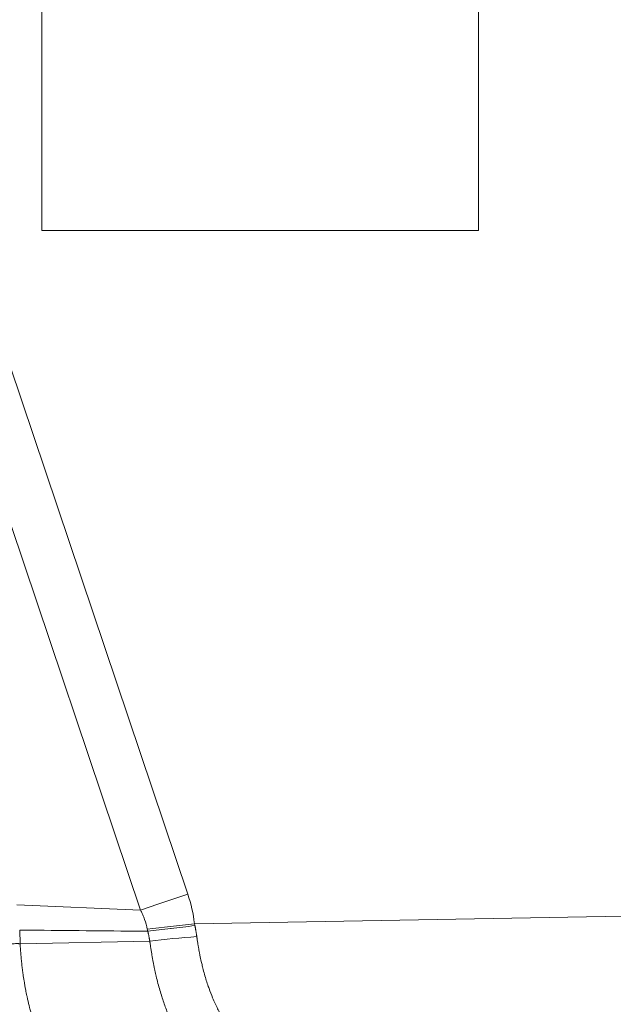
# Model space of a CAD drawing. Units: inches. Extents: x 0.1 to 10.9, y 0.1 to 8.4.
# Drawn here: x 3.7 to 3.9, y 4.1 to 4.5 of the extents above; entities that cross this region are included whole.
import ezdxf

# ---------------------------------------------------------------- set-up
doc = ezdxf.new("R2010")
doc.units = ezdxf.units.IN
doc.header["$MEASUREMENT"] = 0
doc.layers.add('Visible (ANSI)', color=7, linetype='Continuous', lineweight=5)
doc.layers.add('Visible Narrow (ANSI)', color=7, linetype='Continuous', lineweight=5)

msp = doc.modelspace()

# ---------------------------------------------------------------- linework, layer by layer
at = {"layer": 'Visible (ANSI)'}
for p, q in [((3.68883, 5.04308), (3.68883, 4.38683)), ((3.6889, 5.04308), (3.6889, 4.38683)), ((3.85294, 4.38683), (3.85294, 5.04308)), ((3.68883, 4.38683), (3.6889, 4.38683)), ((3.6889, 4.38683), (3.85294, 4.38683))]:
    msp.add_line(p, q, dxfattribs=at)
at = {"layer": 'Visible Narrow (ANSI)'}
for p, q in [((3.6389, 4.44871), (3.74372, 4.13745)), ((3.72598, 4.13144), (3.62114, 4.44274)), ((3.67951, 4.13341), (3.72596, 4.13144)), ((3.72596, 4.13144), (3.72598, 4.13144)), ((3.72597, 4.13141), (3.72596, 4.13144)), ((3.74624, 4.12635), (3.90754, 4.12917)), ((3.68075, 4.11874), (3.72944, 4.11984)), ((3.72944, 4.11984), (3.72944, 4.11984))]:
    msp.add_line(p, q, dxfattribs=at)
for centre, major_axis, ratio, start_param, end_param in [((3.70962, 4.12555), (-0.01364, 0.04228), 0.812821, 4.474271, 4.731745), ((3.7472, 4.12635), (0.05431, 0.0064), 0.002042, 1.58813, 1.92214), ((3.72867, 4.12362), (0.000271, 0.00002), 0.47142, 4.533867, 4.816714), ((3.74814, 4.11665), (0.05452, 0.00425), 0.090044, 1.582771, 1.913925)]:
    msp.add_ellipse(centre, major_axis=major_axis, ratio=ratio, start_param=start_param, end_param=end_param, dxfattribs=at)
for points, knots in [([(3.72598, 4.13144), (3.72883, 4.13241), (3.73174, 4.13339), (3.7347, 4.13439), (3.73766, 4.1354), (3.74071, 4.13643), (3.74372, 4.13745)], [0, 0, 0, 0, 0.5, 0.5, 0.5, 1, 1, 1, 1]), ([(3.72849, 4.12425), (3.72827, 4.12551), (3.72794, 4.12674), (3.72731, 4.12854), (3.72708, 4.12913), (3.72669, 4.13), (3.72648, 4.13043), (3.72627, 4.13085), (3.72612, 4.13113), (3.72604, 4.13127), (3.72597, 4.13141)], [0, 0, 0, 0, 0.5, 0.5, 0.75, 0.75, 0.875, 0.9375, 0.9375, 1, 1, 1, 1]), ([(3.72871, 4.1235), (3.73151, 4.12384), (3.73436, 4.12418), (3.73726, 4.12453), (3.73731, 4.12454), (3.73737, 4.12455), (3.73742, 4.12455), (3.7389, 4.12473), (3.74039, 4.12491), (3.74189, 4.12508), (3.74338, 4.12526), (3.74491, 4.12544), (3.74641, 4.12562)], [0, 0, 0, 0, 0.4907459, 0.4907459, 0.4907459, 0.5, 0.5, 0.5, 0.75, 0.75, 0.75, 1, 1, 1, 1]), ([(3.74624, 4.12635), (3.74627, 4.12623), (3.7463, 4.12611), (3.74632, 4.12598), (3.74634, 4.12592), (3.74635, 4.12586), (3.74637, 4.1258), (3.74637, 4.12577), (3.74638, 4.12574), (3.74639, 4.12571), (3.7464, 4.12568), (3.7464, 4.12565), (3.74641, 4.12562)], [0, 0, 0, 0, 0.00004382047, 0.00004382047, 0.00004382047, 0.00006575699, 0.00006575699, 0.00006575699, 0.00007673515, 0.00007673515, 0.00007673515, 0.00008719683, 0.00008719683, 0.00008719683, 0.00008719683]), ([(3.74641, 4.12562), (3.74642, 4.12558), (3.74642, 4.12555), (3.74643, 4.12551), (3.74644, 4.12547), (3.74645, 4.12543), (3.74646, 4.12538), (3.74647, 4.1253), (3.74649, 4.12521), (3.74651, 4.12512), (3.74652, 4.12504), (3.74654, 4.12495), (3.74656, 4.12486), (3.74657, 4.12478), (3.74659, 4.12469), (3.7466, 4.1246), (3.74663, 4.12447), (3.74665, 4.12434), (3.74668, 4.1242), (3.74668, 4.12416), (3.74669, 4.12412), (3.7467, 4.12408), (3.74673, 4.12391), (3.74676, 4.12374), (3.74679, 4.12356), (3.74682, 4.12339), (3.74685, 4.12322), (3.74687, 4.12304), (3.7469, 4.12289), (3.74692, 4.12273), (3.74695, 4.12257), (3.74697, 4.12247), (3.74698, 4.12237), (3.747, 4.12226), (3.74701, 4.12218), (3.74702, 4.12209), (3.74704, 4.122), (3.74704, 4.12196), (3.74705, 4.12192), (3.74705, 4.12187), (3.74706, 4.12183), (3.74707, 4.12179), (3.74707, 4.12174), (3.74708, 4.1217), (3.74709, 4.12166), (3.74709, 4.12161), (3.7471, 4.12158), (3.7471, 4.12154), (3.74711, 4.12151)], [0, 0, 0, 0, 0.0000124547, 0.0000124547, 0.0000124547, 0.0000278269, 0.0000278269, 0.0000278269, 0.0000585729, 0.0000585729, 0.0000585729, 0.0000893166, 0.0000893166, 0.0000893166, 0.0001200525, 0.0001200525, 0.0001200525, 0.0001675199, 0.0001675199, 0.0001675199, 0.0001814799, 0.0001814799, 0.0001814799, 0.0002428433, 0.0002428433, 0.0002428433, 0.0003041551, 0.0003041551, 0.0003041551, 0.0003599754, 0.0003599754, 0.0003599754, 0.0003960426, 0.0003960426, 0.0003960426, 0.0004266481, 0.0004266481, 0.0004266481, 0.0004419469, 0.0004419469, 0.0004419469, 0.0004572433, 0.0004572433, 0.0004572433, 0.0004725378, 0.0004725378, 0.0004725378, 0.0004849292, 0.0004849292, 0.0004849292, 0.0004849292]), ([(3.6806, 4.12396), (3.68103, 4.12396), (3.68146, 4.12396), (3.68189, 4.12395), (3.69588, 4.12381), (3.70987, 4.12368), (3.72386, 4.12354), (3.72545, 4.12352), (3.72704, 4.12351), (3.72863, 4.12349)], [0.028365137, 0.028365137, 0.028365137, 0.028365137, 0.028523665, 0.028523665, 0.028523665, 0.033709786, 0.033709786, 0.033709786, 0.034300159, 0.034300159, 0.034300159, 0.034300159]), ([(3.6806, 4.12396), (3.68061, 4.12381), (3.68061, 4.12366), (3.68062, 4.12351), (3.68065, 4.12271), (3.68068, 4.1219), (3.6807, 4.12109), (3.68071, 4.12031), (3.68072, 4.11954), (3.68073, 4.11876)], [0.0000000011, 0.0000000011, 0.0000000011, 0.0000000011, 0.0000525084, 0.0000525084, 0.0000525084, 0.0003338094, 0.0003338094, 0.0003338094, 0.0006048993, 0.0006048993, 0.0006048993, 0.0006048993]), ([(3.72863, 4.12349), (3.72863, 4.12353), (3.72862, 4.12356), (3.72862, 4.12359), (3.7286, 4.12365), (3.72859, 4.12371), (3.72858, 4.12377), (3.72855, 4.12393), (3.72852, 4.12409), (3.72849, 4.12425)], [0.00000000388, 0.00000000388, 0.00000000388, 0.00000000388, 0.00001121267, 0.00001121267, 0.00001121267, 0.00003209916, 0.00003209916, 0.00003209916, 0.00008970135, 0.00008970135, 0.00008970135, 0.00008970135]), ([(3.72944, 4.11984), (3.72943, 4.11987), (3.72943, 4.11991), (3.72942, 4.11994), (3.72941, 4.11997), (3.72941, 4.12002), (3.7294, 4.12006), (3.72939, 4.1201), (3.72939, 4.12014), (3.72938, 4.12018), (3.72937, 4.12022), (3.72937, 4.12026), (3.72936, 4.1203), (3.72934, 4.12038), (3.72933, 4.12046), (3.72932, 4.12054), (3.7293, 4.12062), (3.72929, 4.1207), (3.72927, 4.12078), (3.72924, 4.12094), (3.72921, 4.1211), (3.72918, 4.12127), (3.72915, 4.12143), (3.72912, 4.12159), (3.72909, 4.12175), (3.72905, 4.12191), (3.72902, 4.12207), (3.72899, 4.12223), (3.72898, 4.12227), (3.72897, 4.1223), (3.72896, 4.12234), (3.72894, 4.12247), (3.72891, 4.12259), (3.72888, 4.12272), (3.72887, 4.1228), (3.72885, 4.12288), (3.72883, 4.12296), (3.72881, 4.12304), (3.7288, 4.12312), (3.72878, 4.1232), (3.72876, 4.1233), (3.72873, 4.1234), (3.72871, 4.1235)], [-0.00000006, -0.00000006, -0.00000006, -0.00000006, 0.0000109317, 0.0000109317, 0.0000109317, 0.0000253352, 0.0000253352, 0.0000253352, 0.0000397346, 0.0000397346, 0.0000397346, 0.000054128, 0.000054128, 0.000054128, 0.0000828891, 0.0000828891, 0.0000828891, 0.0001116032, 0.0001116032, 0.0001116032, 0.000168968, 0.000168968, 0.000168968, 0.0002263809, 0.0002263809, 0.0002263809, 0.0002838626, 0.0002838626, 0.0002838626, 0.0002969458, 0.0002969458, 0.0002969458, 0.0003411954, 0.0003411954, 0.0003411954, 0.0003698052, 0.0003698052, 0.0003698052, 0.0003986078, 0.0003986078, 0.0003986078, 0.0004347902, 0.0004347902, 0.0004347902, 0.0004347902]), ([(3.74711, 4.12151), (3.74711, 4.12146), (3.74712, 4.12141), (3.74713, 4.12136), (3.74714, 4.1213), (3.74714, 4.12125), (3.74715, 4.1212), (3.74716, 4.12115), (3.74716, 4.1211), (3.74717, 4.12104), (3.74719, 4.12094), (3.7472, 4.12083), (3.74722, 4.12073), (3.74725, 4.12052), (3.74728, 4.12031), (3.74731, 4.1201), (3.74734, 4.1199), (3.74737, 4.11969), (3.74741, 4.11948), (3.74747, 4.11907), (3.74754, 4.11865), (3.74761, 4.11824), (3.74768, 4.11782), (3.74775, 4.11741), (3.74782, 4.117), (3.74789, 4.11659), (3.74797, 4.11618), (3.74805, 4.11577), (3.74812, 4.11536), (3.7482, 4.11495), (3.74828, 4.11454), (3.74845, 4.11372), (3.74862, 4.11291), (3.7488, 4.11211), (3.74886, 4.11186), (3.74891, 4.11162), (3.74897, 4.11138), (3.7491, 4.11081), (3.74924, 4.11025), (3.74938, 4.1097), (3.74958, 4.1089), (3.74979, 4.10812), (3.75001, 4.10734), (3.75044, 4.10579), (3.75092, 4.10427), (3.75143, 4.10279), (3.75153, 4.10251), (3.75162, 4.10223), (3.75172, 4.10195), (3.75215, 4.10076), (3.7526, 4.0996), (3.75307, 4.09847), (3.75367, 4.09705), (3.75429, 4.09567), (3.75495, 4.09436), (3.75507, 4.09413), (3.75519, 4.09389), (3.75531, 4.09367), (3.75587, 4.09258), (3.75645, 4.09153), (3.75705, 4.09052), (3.75778, 4.08929), (3.75854, 4.08811), (3.7593, 4.087), (3.75939, 4.08686), (3.75948, 4.08673), (3.75957, 4.0866), (3.75986, 4.08618), (3.76016, 4.08577), (3.76045, 4.08536), (3.76083, 4.08483), (3.76121, 4.08431), (3.7616, 4.08381), (3.76236, 4.08281), (3.76314, 4.08188), (3.76392, 4.081), (3.76395, 4.08096), (3.76399, 4.08092), (3.76402, 4.08088), (3.76478, 4.08004), (3.76554, 4.07927), (3.76632, 4.07855), (3.7671, 4.07782), (3.76789, 4.07716), (3.7687, 4.07655), (3.76874, 4.07652), (3.76878, 4.0765), (3.76882, 4.07647), (3.76966, 4.07584), (3.77052, 4.07528), (3.77137, 4.07479), (3.7718, 4.07455), (3.77223, 4.07432), (3.77265, 4.07411), (3.77295, 4.07396), (3.77325, 4.07383), (3.77354, 4.0737), (3.77367, 4.07364), (3.7738, 4.07359), (3.77393, 4.07353), (3.77435, 4.07336), (3.77477, 4.0732), (3.77519, 4.07306), (3.7756, 4.07292), (3.77602, 4.0728), (3.77644, 4.0727), (3.77664, 4.07265), (3.77685, 4.0726), (3.77706, 4.07256), (3.77716, 4.07254), (3.77727, 4.07252), (3.77737, 4.0725), (3.77747, 4.07248), (3.77758, 4.07246), (3.77768, 4.07245), (3.77779, 4.07243), (3.77789, 4.07241), (3.77799, 4.0724), (3.7781, 4.07239), (3.77821, 4.07237), (3.77832, 4.07236)], [0, 0, 0, 0, 0.00182, 0.00182, 0.00182, 0.003707, 0.003707, 0.003707, 0.005595, 0.005595, 0.005595, 0.009372, 0.009372, 0.009372, 0.01693, 0.01693, 0.01693, 0.024493, 0.024493, 0.024493, 0.039638, 0.039638, 0.039638, 0.054807, 0.054807, 0.054807, 0.070003, 0.070003, 0.070003, 0.085224, 0.085224, 0.085224, 0.115751, 0.115751, 0.115751, 0.125, 0.125, 0.125, 0.146361, 0.146361, 0.146361, 0.176971, 0.176971, 0.176971, 0.238295, 0.238295, 0.238295, 0.25, 0.25, 0.25, 0.300362, 0.300362, 0.300362, 0.363796, 0.363796, 0.363796, 0.375, 0.375, 0.375, 0.427954, 0.427954, 0.427954, 0.492432, 0.492432, 0.492432, 0.5, 0.5, 0.5, 0.524788, 0.524788, 0.524788, 0.557174, 0.557174, 0.557174, 0.622086, 0.622086, 0.622086, 0.625, 0.625, 0.625, 0.687357, 0.687357, 0.687357, 0.75, 0.75, 0.75, 0.753025, 0.753025, 0.753025, 0.818993, 0.818993, 0.818993, 0.852011, 0.852011, 0.852011, 0.875, 0.875, 0.875, 0.88498, 0.88498, 0.88498, 0.917806, 0.917806, 0.917806, 0.950538, 0.950538, 0.950538, 0.966895, 0.966895, 0.966895, 0.975076, 0.975076, 0.975076, 0.98326, 0.98326, 0.98326, 0.991449, 0.991449, 0.991449, 1, 1, 1, 1]), ([(3.68073, 4.11876), (3.68066, 4.11883), (3.68055, 4.11882), (3.68046, 4.11883), (3.68043, 4.11883), (3.6804, 4.11883), (3.68037, 4.11884), (3.68031, 4.11884), (3.68024, 4.11884), (3.68018, 4.11885), (3.67999, 4.11885), (3.6798, 4.11885), (3.67961, 4.11885), (3.67923, 4.11885), (3.67886, 4.11884), (3.67847, 4.11883), (3.6783, 4.11882), (3.67812, 4.11882), (3.67793, 4.11881), (3.67735, 4.11879), (3.67677, 4.11877), (3.67618, 4.11875), (3.67544, 4.11872), (3.67469, 4.11869), (3.67394, 4.11866), (3.67313, 4.11863), (3.67232, 4.1186), (3.67151, 4.11857), (3.66994, 4.11851), (3.66836, 4.11845), (3.66677, 4.11841), (3.66597, 4.11839), (3.66518, 4.11837), (3.66438, 4.11836), (3.66399, 4.11835), (3.66359, 4.11835), (3.6632, 4.11835), (3.663, 4.11836), (3.66279, 4.11836), (3.66259, 4.11838), (3.66249, 4.11838), (3.66239, 4.11839), (3.66229, 4.1184), (3.66219, 4.11842), (3.66208, 4.11842), (3.66201, 4.11849)], [0, 0, 0, 0, 0.015625, 0.015625, 0.015625, 0.020533, 0.020533, 0.020533, 0.03125, 0.03125, 0.03125, 0.0625, 0.0625, 0.0625, 0.125, 0.125, 0.125, 0.154528, 0.154528, 0.154528, 0.25, 0.25, 0.25, 0.370509, 0.370509, 0.370509, 0.5, 0.5, 0.5, 0.75, 0.75, 0.75, 0.875, 0.875, 0.875, 0.93664, 0.93664, 0.93664, 0.96875, 0.96875, 0.96875, 0.984375, 0.984375, 0.984375, 1, 1, 1, 1]), ([(3.68075, 4.11874), (3.68076, 4.11871), (3.68076, 4.11865), (3.68076, 4.1186), (3.68077, 4.11851), (3.68077, 4.11843), (3.68077, 4.11834), (3.68078, 4.11826), (3.68078, 4.11817), (3.68079, 4.11809), (3.6808, 4.11791), (3.6808, 4.11775), (3.68081, 4.11758), (3.68082, 4.11741), (3.68083, 4.11724), (3.68084, 4.11707), (3.68085, 4.1169), (3.68087, 4.11673), (3.68088, 4.11656), (3.6809, 4.11622), (3.68092, 4.11588), (3.68095, 4.11554), (3.68097, 4.1152), (3.681, 4.11487), (3.68103, 4.11453), (3.68108, 4.11386), (3.68114, 4.11318), (3.68121, 4.11252), (3.68128, 4.11186), (3.68135, 4.1112), (3.68142, 4.11055), (3.6815, 4.10991), (3.68157, 4.10927), (3.68166, 4.10864), (3.68174, 4.10801), (3.68183, 4.10739), (3.68192, 4.10677), (3.68198, 4.10636), (3.68204, 4.10596), (3.6821, 4.10556), (3.68214, 4.10535), (3.68217, 4.10515), (3.6822, 4.10495), (3.68239, 4.10376), (3.6826, 4.10258), (3.68283, 4.10142), (3.68296, 4.1007), (3.68311, 4.09998), (3.68326, 4.09927), (3.68335, 4.09886), (3.68344, 4.09844), (3.68353, 4.09803), (3.68377, 4.09695), (3.68403, 4.09587), (3.6843, 4.09481), (3.68443, 4.09428), (3.68457, 4.09376), (3.68471, 4.09324), (3.68485, 4.09275), (3.68498, 4.09227), (3.68512, 4.09179), (3.6854, 4.09082), (3.68569, 4.08987), (3.686, 4.08894), (3.68629, 4.08803), (3.6866, 4.08714), (3.68693, 4.08627), (3.68708, 4.08584), (3.68725, 4.08542), (3.68741, 4.085), (3.68757, 4.08458), (3.68774, 4.08417), (3.68791, 4.08377), (3.68808, 4.08337), (3.68825, 4.08297), (3.68843, 4.08258), (3.68846, 4.08251), (3.68849, 4.08244), (3.68852, 4.08237), (3.68858, 4.08225), (3.68863, 4.08212), (3.68869, 4.082), (3.68874, 4.0819), (3.68878, 4.0818), (3.68883, 4.08171), (3.68887, 4.08161), (3.68892, 4.08152), (3.68896, 4.08143), (3.68905, 4.08124), (3.68914, 4.08105), (3.68923, 4.08086), (3.68932, 4.08068), (3.68941, 4.08049), (3.68951, 4.08031), (3.68969, 4.07994), (3.68988, 4.07957), (3.69006, 4.07921), (3.69025, 4.07885), (3.69044, 4.0785), (3.69063, 4.07815), (3.69073, 4.07795), (3.69084, 4.07776), (3.69094, 4.07757), (3.69103, 4.07742), (3.69111, 4.07726), (3.6912, 4.07711), (3.69158, 4.07643), (3.69196, 4.07576), (3.69235, 4.0751), (3.69273, 4.07445), (3.69313, 4.0738), (3.69352, 4.07317)], [0, 0, 0, 0, 0.002833, 0.002833, 0.002833, 0.007575, 0.007575, 0.007575, 0.012316, 0.012316, 0.012316, 0.021798, 0.021798, 0.021798, 0.031275, 0.031275, 0.031275, 0.040747, 0.040747, 0.040747, 0.059664, 0.059664, 0.059664, 0.078536, 0.078536, 0.078536, 0.116087, 0.116087, 0.116087, 0.153296, 0.153296, 0.153296, 0.190065, 0.190065, 0.190065, 0.226311, 0.226311, 0.226311, 0.25, 0.25, 0.25, 0.261973, 0.261973, 0.261973, 0.33189, 0.33189, 0.33189, 0.375, 0.375, 0.375, 0.40015, 0.40015, 0.40015, 0.466719, 0.466719, 0.466719, 0.5, 0.5, 0.5, 0.531443, 0.531443, 0.531443, 0.594465, 0.594465, 0.594465, 0.655843, 0.655843, 0.655843, 0.685927, 0.685927, 0.685927, 0.715613, 0.715613, 0.715613, 0.744908, 0.744908, 0.744908, 0.75, 0.75, 0.75, 0.759415, 0.759415, 0.759415, 0.766641, 0.766641, 0.766641, 0.77385, 0.77385, 0.77385, 0.78822, 0.78822, 0.78822, 0.802532, 0.802532, 0.802532, 0.831002, 0.831002, 0.831002, 0.859303, 0.859303, 0.859303, 0.875, 0.875, 0.875, 0.887475, 0.887475, 0.887475, 0.943638, 0.943638, 0.943638, 1, 1, 1, 1]), ([(3.76088, 4.0686), (3.76084, 4.0686), (3.76081, 4.0686), (3.76077, 4.06859), (3.76072, 4.06859), (3.76067, 4.06859), (3.76062, 4.06859), (3.76052, 4.06859), (3.76042, 4.06859), (3.76032, 4.06859), (3.76022, 4.06859), (3.76012, 4.06859), (3.76002, 4.06859), (3.75991, 4.06859), (3.75981, 4.06859), (3.75971, 4.0686), (3.75961, 4.0686), (3.75951, 4.06861), (3.75941, 4.06862), (3.75921, 4.06863), (3.75901, 4.06865), (3.75881, 4.06867), (3.7587, 4.06868), (3.75859, 4.0687), (3.75848, 4.06871), (3.75818, 4.06875), (3.75789, 4.0688), (3.7576, 4.06886), (3.75719, 4.06894), (3.75678, 4.06904), (3.75637, 4.06916), (3.75625, 4.06919), (3.75613, 4.06923), (3.75601, 4.06926), (3.75572, 4.06936), (3.75542, 4.06946), (3.75513, 4.06957), (3.75471, 4.06972), (3.75429, 4.0699), (3.75388, 4.07009), (3.75303, 4.07048), (3.75219, 4.07096), (3.75136, 4.07152), (3.75126, 4.07159), (3.75115, 4.07167), (3.75105, 4.07174), (3.75032, 4.07225), (3.74961, 4.07282), (3.7489, 4.07345), (3.7481, 4.07417), (3.74731, 4.07496), (3.74653, 4.07582), (3.74647, 4.07589), (3.74641, 4.07595), (3.74635, 4.07603), (3.74564, 4.07682), (3.74494, 4.07767), (3.74423, 4.07858), (3.74418, 4.07865), (3.74413, 4.07872), (3.74407, 4.07879), (3.74375, 4.07921), (3.74342, 4.07965), (3.74309, 4.0801), (3.74271, 4.08062), (3.74233, 4.08116), (3.74195, 4.08171), (3.7419, 4.08179), (3.74184, 4.08187), (3.74179, 4.08195), (3.74107, 4.08302), (3.74036, 4.08416), (3.73969, 4.08535), (3.73896, 4.08665), (3.73826, 4.08803), (3.73759, 4.08947), (3.73692, 4.09091), (3.73628, 4.09244), (3.73568, 4.09402), (3.73513, 4.09545), (3.73461, 4.09692), (3.73411, 4.09846), (3.73408, 4.09859), (3.73404, 4.09871), (3.734, 4.09883), (3.73347, 4.10048), (3.73298, 4.10218), (3.73253, 4.10393), (3.7323, 4.1048), (3.73208, 4.10568), (3.73187, 4.10658), (3.7317, 4.1073), (3.73154, 4.10804), (3.73138, 4.10878), (3.73134, 4.10895), (3.7313, 4.10912), (3.73127, 4.10929), (3.73108, 4.1102), (3.73089, 4.11111), (3.73072, 4.11203), (3.73063, 4.11248), (3.73055, 4.11294), (3.73046, 4.1134), (3.73038, 4.11386), (3.7303, 4.11432), (3.73022, 4.11479), (3.73014, 4.11525), (3.73006, 4.11571), (3.72999, 4.11618), (3.72991, 4.11664), (3.72984, 4.11711), (3.72977, 4.11757), (3.72973, 4.11781), (3.7297, 4.11804), (3.72966, 4.11827), (3.72963, 4.11851), (3.72959, 4.11874), (3.72956, 4.11897), (3.72954, 4.11909), (3.72953, 4.11921), (3.72951, 4.11933), (3.7295, 4.11938), (3.72949, 4.11944), (3.72949, 4.1195), (3.72948, 4.11956), (3.72947, 4.11962), (3.72946, 4.11968), (3.72945, 4.11973), (3.72945, 4.11977), (3.72944, 4.11984)], [0, 0, 0, 0, 0.002798, 0.002798, 0.002798, 0.006774, 0.006774, 0.006774, 0.014716, 0.014716, 0.014716, 0.022631, 0.022631, 0.022631, 0.030506, 0.030506, 0.030506, 0.03834, 0.03834, 0.03834, 0.053934, 0.053934, 0.053934, 0.0625, 0.0625, 0.0625, 0.08494, 0.08494, 0.08494, 0.115895, 0.115895, 0.115895, 0.125, 0.125, 0.125, 0.147012, 0.147012, 0.147012, 0.17837, 0.17837, 0.17837, 0.241795, 0.241795, 0.241795, 0.25, 0.25, 0.25, 0.305906, 0.305906, 0.305906, 0.369862, 0.369862, 0.369862, 0.375, 0.375, 0.375, 0.433103, 0.433103, 0.433103, 0.4375, 0.4375, 0.4375, 0.464393, 0.464393, 0.464393, 0.495617, 0.495617, 0.495617, 0.5, 0.5, 0.5, 0.559586, 0.559586, 0.559586, 0.625, 0.625, 0.625, 0.690713, 0.690713, 0.690713, 0.75, 0.75, 0.75, 0.754661, 0.754661, 0.754661, 0.817902, 0.817902, 0.817902, 0.849467, 0.849467, 0.849467, 0.875, 0.875, 0.875, 0.880909, 0.880909, 0.880909, 0.912246, 0.912246, 0.912246, 0.927892, 0.927892, 0.927892, 0.943525, 0.943525, 0.943525, 0.95915, 0.95915, 0.95915, 0.974767, 0.974767, 0.974767, 0.982574, 0.982574, 0.982574, 0.99038, 0.99038, 0.99038, 0.994283, 0.994283, 0.994283, 0.996235, 0.996235, 0.996235, 0.998186, 0.998186, 0.998186, 1, 1, 1, 1])]:
    msp.add_open_spline(points, degree=3, knots=knots, dxfattribs=at)
for points in [[(3.68073, 4.11876), (3.68074, 4.11875), (3.68075, 4.11875), (3.68075, 4.11874)], [(3.7534, 4.09771), (3.7534, 4.09771), (3.7534, 4.09771), (3.7534, 4.09771)]]:
    msp.add_open_spline(points, degree=3, dxfattribs=at)

doc.saveas('drawing.dxf')
